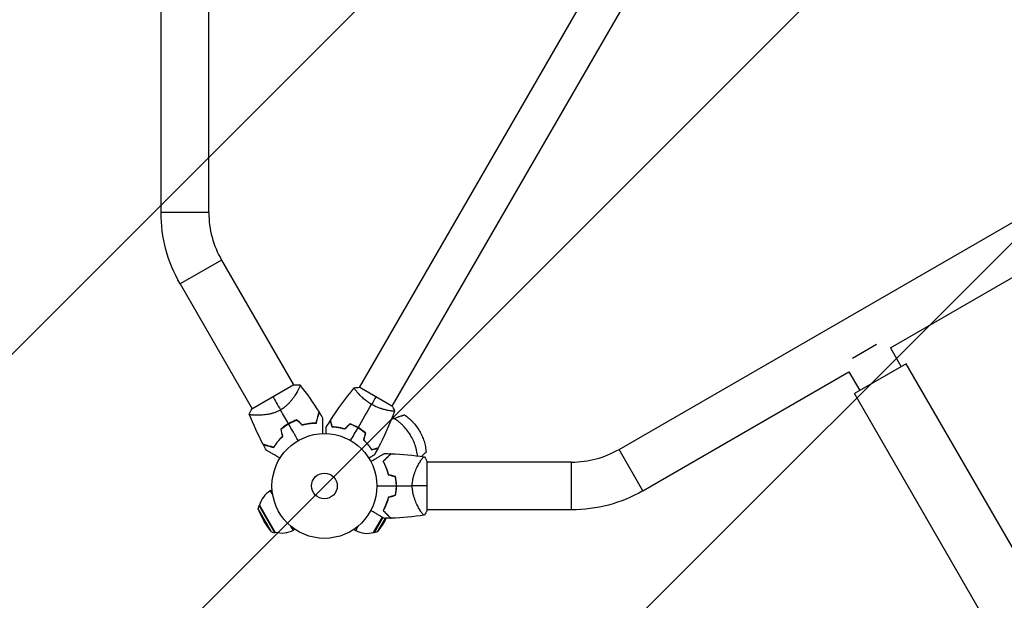
# Model space of a CAD drawing. Units: millimetres. Extents: x -3547 to 4398, y -4082 to 4745.
# Drawn here: x -308 to 687, y -116 to 471 of the extents above; entities that cross this region are included whole.
import ezdxf

# ---------------------------------------------------------------- set-up
doc = ezdxf.new("R2010")
doc.units = ezdxf.units.MM
doc.header["$LTSCALE"] = 20
doc.linetypes.add('HIDDEN', pattern=[9.525, 6.35, -3.175])
for name, color, linetype in [('2d', 230, 'Continuous'), ('EN16630-TrainingSpace', 20, 'HIDDEN'), ('EN16630-TrainingSpace_Hatch', 20, 'HIDDEN')]:
    doc.layers.add(name, color=color, linetype=linetype)

msp = doc.modelspace()

# ---------------------------------------------------------------- hatches: boundary and pattern name
at = {"layer": 'EN16630-TrainingSpace_Hatch'}
h = msp.add_hatch(dxfattribs=at)
h.set_pattern_fill('ANSI31', color=256, scale=100)
edge = h.paths.add_edge_path()
edge.add_line((288.83, -1067.48), (-104.31, -386.53))
edge.add_arc((326.09, 560.42), 1040.18, 211.89367, 245.55768, ccw=False)
edge.add_line((-557.05, 10.85), (-2297.15, 10.85))
edge.add_arc((-2297.15, 260.85), 250, 180, 270, ccw=False)
edge.add_line((-2547.15, 260.85), (-2547.15, 821.15))
edge.add_line((-2547.15, 821.15), (-2547.15, 821.15))
edge.add_arc((-2297.15, 821.15), 250, 90.15096, 180, ccw=False)
edge.add_line((-2297.81, 1071.15), (-999.94, 1071.15))
edge.add_arc((0, 1082), 1000, 180, 180.6217, ccw=False)
edge.add_arc((0, 1082), 1000, 91.92937, 180, ccw=False)
edge.add_line((-33.67, 2081.43), (748.98, 3437.02))
edge.add_arc((965.49, 3312.02), 250, 60, 150, ccw=False)
edge.add_line((1090.49, 3528.53), (2510.55, 2708.65))
edge.add_arc((2385.55, 2492.15), 250, -30, 60, ccw=False)
edge.add_line((2602.06, 2367.15), (1835.33, 1039.14))
edge.add_arc((1878.45, 541), 500, 0, 94.94736, ccw=False)
edge.add_arc((1878.45, 541), 500, 205.05264, 360, ccw=False)
edge.add_line((1425.49, 329.27), (1406.12, 295.73))
edge.add_line((1406.12, 295.73), (1717.08, -242.88))
edge.add_arc((2300.83, -1495.78), 1382.21, 0, 114.98174, ccw=False)
edge.add_arc((2300.83, -1495.78), 1382.21, -90.60448, 0, ccw=False)
edge.add_arc((1082, -2199.47), 1382.21, 180, 330.60428, ccw=False)
edge.add_arc((1082, -2199.47), 1382.21, 125.01812, 180, ccw=False)

# ---------------------------------------------------------------- linework, layer by layer
at = {"layer": '2d'}
for p, q in [((-116.85, 276.37), (-116.85, 805.63)), ((35.55, 99.57), (369.49, 677.98)), ((68.45, 80.57), (402.4, 658.98)), ((-165.15, 276.37), (-165.15, 516.85)), ((297.77, 36.99), (756.12, 301.62)), ((-116.85, 276.37), (-165.15, 276.37)), ((572.01, 139.55), (780.27, 259.79)), ((-104.01, 228.45), (-145.84, 204.3)), ((-104.01, 228.45), (-31.09, 102.14)), ((-145.84, 204.3), (-72.91, 77.99)), ((533.89, 129.27), (558.14, 143.27)), ((572.01, 139.55), (582.93, 120.63)), ((588.13, 123.63), (535.91, 93.48)), ((720.53, -105.7), (588.13, 123.63)), ((321.92, -4.84), (530.18, 115.4)), ((530.18, 115.4), (541.1, 96.48)), ((-30.78, 102.32), (-73.22, 77.82)), ((68.89, 80.32), (35.11, 99.82)), ((-27.31, 95.6), (-27.31, 95.6)), ((32.95, 95.07), (32.95, 95.07)), ((668.31, -135.85), (535.91, 93.48)), ((-69.14, 71.45), (-69.14, 71.45)), ((65.86, 76.07), (65.86, 76.07)), ((321.92, -4.84), (297.77, 36.99)), ((96.44, 24.15), (96.44, 24.15)), ((104, -24.5), (104, 24.5)), ((249.85, 24.15), (104, 24.15)), ((249.85, -24.15), (249.85, 24.15)), ((-52.85, -3.96), (-54.68, -5.01)), ((-54.68, -5.01), (-52.16, -9.38)), ((-66.84, -23.12), (-66.11, -19.81)), ((-66.11, -19.81), (-65.57, -19.5)), ((-50.21, -47.35), (-66.11, -19.81)), ((-65.57, -19.5), (-49.67, -47.04)), ((-53.44, -46.33), (-66.84, -23.12)), ((61.32, -26.86), (61.42, -26.68)), ((61.87, -27.14), (61.77, -27.32)), ((63.55, -28.81), (63.45, -28.99)), ((96.44, -24.15), (96.44, -24.15)), ((249.85, -24.15), (104, -24.15)), ((49.67, -47.04), (58.58, -31.6)), ((59.12, -31.91), (50.21, -47.35)), ((61.3, -32.72), (53.44, -46.33)), ((-53.44, -46.33), (-50.21, -47.35)), ((-50.21, -47.35), (-49.67, -47.04)), ((-34.21, -40.48), (-31.68, -44.85)), ((-29.85, -43.79), (-31.68, -44.85)), ((29.85, -43.79), (31.68, -44.85)), ((31.68, -44.85), (34.21, -40.48)), ((50.21, -47.35), (49.67, -47.04)), ((53.44, -46.33), (50.21, -47.35))]:
    msp.add_line(p, q, dxfattribs=at)
for radius in [53, 13]:
    msp.add_circle((0, 0), radius, dxfattribs=at)
at = {"layer": '2d', "extrusion": (0, 0, -1)}
for centre, radius, start, end in [((21, 276.37), 144.15, 330, 0), ((-249.85, 120), 144.15, 240, 270), ((-43.18, -24.93), 23, 153.13903, 153.85893), ((-10.8, 6.23), 83, 320.70949, 339.29051), ((10.8, 6.23), 83, 205.43893, 205.58539), ((10.8, 6.23), 83, 207.97474, 219.29051), ((43.18, -24.93), 23, 240, 286.43869)]:
    msp.add_arc(centre, radius, start, end, dxfattribs=at)
at = {"layer": '2d'}
for centre, radius, start, end in [((-21, 276.37), 95.85, 180, 210), ((-8.32, 14.42), 49.45, 106.49164, 106.75963), ((-8.32, 14.42), 49.45, 133.24037, 133.50836), ((249.85, 120), 95.85, 270, 300), ((16.65, 0), 49.45, 13.24037, 13.50836), ((-43.18, -24.93), 23, 120, 166.43869), ((16.65, 0), 49.45, 346.49164, 346.75963), ((43.18, -24.93), 23, 240, 286.43869)]:
    msp.add_arc(centre, radius, start, end, dxfattribs=at)
for points, knots in [([(-24.95, 102.22), (-24.95, 102.22), (-24.95, 102.22), (-24.95, 102.21), (-24.93, 102.19), (-24.87, 102.11), (-24.84, 102.08), (-24.8, 102.02), (-24.78, 102), (-24.75, 101.96), (-24.74, 101.93), (-24.69, 101.78), (-24.69, 101.6), (-24.75, 101.26), (-24.78, 101.13), (-24.86, 100.84), (-24.91, 100.68), (-25.2, 99.83), (-25.57, 98.96), (-26.33, 97.43), (-26.61, 96.88), (-27.08, 96), (-27.25, 95.7), (-27.6, 95.08), (-27.78, 94.76), (-28.74, 93.12), (-29.63, 91.72), (-31.16, 89.5), (-31.7, 88.74), (-32.59, 87.58), (-32.89, 87.19), (-33.52, 86.41), (-33.85, 86.02), (-34.85, 84.84), (-35.55, 84.06), (-36.69, 82.89), (-37.08, 82.51), (-37.89, 81.74), (-38.31, 81.35), (-39.59, 80.23), (-40.49, 79.51), (-41.9, 78.48), (-42.39, 78.15), (-43.13, 77.67), (-43.38, 77.51), (-43.88, 77.2), (-44.14, 77.05), (-44.4, 76.9)], [0.16840129, 0.16840129, 0.16840129, 0.16840129, 0.16868251, 0.16868251, 0.17219218, 0.17219218, 0.17394701, 0.17394701, 0.17482443, 0.17482443, 0.17570184, 0.17570184, 0.17921151, 0.17921151, 0.18096635, 0.18096635, 0.18272118, 0.18272118, 0.18974052, 0.18974052, 0.19325019, 0.19325019, 0.19500502, 0.19500502, 0.19675986, 0.19675986, 0.2037792, 0.2037792, 0.20728887, 0.20728887, 0.2090437, 0.2090437, 0.21079853, 0.21079853, 0.2143082, 0.2143082, 0.21606304, 0.21606304, 0.21781787, 0.21781787, 0.22132754, 0.22132754, 0.22308238, 0.22308238, 0.22395979, 0.22395979, 0.22483721, 0.22483721, 0.22483721, 0.22483721]), ([(47.63, 82.51), (46.89, 82.94), (46.16, 83.39), (44.74, 84.31), (44.04, 84.79), (43.04, 85.52), (42.7, 85.76), (42.05, 86.26), (41.72, 86.51), (40.78, 87.27), (40.17, 87.77), (39.02, 88.78), (38.46, 89.28), (37.4, 90.28), (36.89, 90.78), (35.46, 92.23), (34.62, 93.14), (33.5, 94.42), (33.15, 94.84), (32.51, 95.61), (32.21, 95.98), (31.42, 96.99), (31, 97.57), (30.54, 98.25), (30.42, 98.45), (30.23, 98.77), (30.16, 98.9), (30.11, 99.04), (30.1, 99.08), (30.1, 99.14), (30.1, 99.16), (30.14, 99.2), (30.15, 99.22), (30.15, 99.22), (30.15, 99.22), (30.15, 99.22)], [0.16356818, 0.16356818, 0.16356818, 0.16356818, 0.1661247, 0.1661247, 0.16868122, 0.16868122, 0.16995948, 0.16995948, 0.17123774, 0.17123774, 0.17379425, 0.17379425, 0.17635077, 0.17635077, 0.17890729, 0.17890729, 0.18402032, 0.18402032, 0.18657684, 0.18657684, 0.18913336, 0.18913336, 0.19424639, 0.19424639, 0.19680291, 0.19680291, 0.19935943, 0.19935943, 0.20063769, 0.20063769, 0.20191595, 0.20191595, 0.20447247, 0.20447247, 0.20490292, 0.20490292, 0.20490292, 0.20490292]), ([(70.85, 75.72), (70.85, 75.72), (70.85, 75.72), (70.85, 75.72), (70.84, 75.7), (70.83, 75.65), (70.81, 75.63), (70.75, 75.61), (70.71, 75.6), (70.46, 75.56), (70.07, 75.56), (69.25, 75.62), (68.94, 75.64), (68.22, 75.72), (67.83, 75.77), (66.55, 75.95), (65.56, 76.11), (64.17, 76.39), (63.88, 76.45), (63.29, 76.57), (63, 76.64), (62.09, 76.85), (61.46, 77), (60.16, 77.35), (59.48, 77.53), (58.44, 77.85), (58.09, 77.95), (57.38, 78.18), (57.01, 78.3), (55.2, 78.93), (53.71, 79.51), (51.43, 80.52), (50.66, 80.89), (49.14, 81.67), (48.38, 82.07), (47.63, 82.51)], [0.12220864, 0.12220864, 0.12220864, 0.12220864, 0.12268837, 0.12268837, 0.12524335, 0.12524335, 0.12652085, 0.12652085, 0.12779834, 0.12779834, 0.13290832, 0.13290832, 0.13546331, 0.13546331, 0.1380183, 0.1380183, 0.14312827, 0.14312827, 0.14440577, 0.14440577, 0.14568326, 0.14568326, 0.14823825, 0.14823825, 0.15079324, 0.15079324, 0.15207073, 0.15207073, 0.15334823, 0.15334823, 0.15845821, 0.15845821, 0.16101319, 0.16101319, 0.16356818, 0.16356818, 0.16356818, 0.16356818]), ([(-44.4, 76.9), (-45.43, 76.3), (-46.48, 75.77), (-48.6, 74.82), (-49.67, 74.41), (-51.28, 73.86), (-51.82, 73.69), (-52.89, 73.37), (-53.42, 73.23), (-55, 72.83), (-56.03, 72.6), (-58.05, 72.23), (-59.05, 72.08), (-60.97, 71.83), (-61.89, 71.74), (-63.68, 71.59), (-64.54, 71.54), (-66.2, 71.47), (-66.99, 71.45), (-69.27, 71.43), (-70.6, 71.47), (-72.32, 71.59), (-72.84, 71.63), (-73.78, 71.74), (-74.2, 71.81), (-75.25, 72.01), (-75.7, 72.17), (-75.9, 72.38), (-75.91, 72.41), (-75.94, 72.45), (-75.95, 72.48), (-75.98, 72.55), (-75.99, 72.58), (-76.03, 72.68), (-76.04, 72.71), (-76.05, 72.72), (-76.05, 72.72), (-76.05, 72.72)], [0, 0, 0, 0, 0.00351649, 0.00351649, 0.00703299, 0.00703299, 0.00879123, 0.00879123, 0.01054948, 0.01054948, 0.01406598, 0.01406598, 0.01758247, 0.01758247, 0.02109896, 0.02109896, 0.02461546, 0.02461546, 0.02813195, 0.02813195, 0.03516494, 0.03516494, 0.03868143, 0.03868143, 0.04219793, 0.04219793, 0.04923091, 0.04923091, 0.05011004, 0.05011004, 0.05098916, 0.05098916, 0.05274741, 0.05274741, 0.0562639, 0.0562639, 0.05666079, 0.05666079, 0.05666079, 0.05666079]), ([(-8.32, 63.87), (-8.01, 65.03), (-7.71, 66.11), (-7.17, 68.13), (-6.92, 69.07), (-6.58, 70.34), (-6.47, 70.74), (-6.27, 71.5), (-6.18, 71.85), (-5.91, 72.83), (-5.77, 73.35), (-5.62, 73.93), (-5.58, 74.09), (-5.52, 74.32), (-5.5, 74.39), (-5.49, 74.42), (-5.49, 74.43), (-5.48, 74.44), (-5.48, 74.44), (-5.48, 74.46), (-5.48, 74.47), (-5.47, 74.49), (-5.47, 74.51), (-5.46, 74.54), (-5.45, 74.56), (-5.45, 74.57), (-5.45, 74.58), (-5.45, 74.58)], [0, 0, 0, 0, 0.00498507, 0.00498507, 0.00997014, 0.00997014, 0.01246267, 0.01246267, 0.01495521, 0.01495521, 0.01994028, 0.01994028, 0.02243281, 0.02243281, 0.02492534, 0.02492534, 0.02554848, 0.02554848, 0.02617161, 0.02617161, 0.02741788, 0.02741788, 0.02991041, 0.02991041, 0.03489548, 0.03489548, 0.03928387, 0.03928387, 0.03928387, 0.03928387]), ([(-8.16, 63.67), (-7.87, 64.78), (-7.59, 65.82), (-7.07, 67.76), (-6.82, 68.66), (-6.49, 69.9), (-6.39, 70.29), (-6.19, 71.03), (-6.09, 71.38), (-5.83, 72.36), (-5.69, 72.9), (-5.52, 73.51), (-5.48, 73.69), (-5.4, 73.96), (-5.38, 74.07), (-5.35, 74.16), (-5.35, 74.18), (-5.34, 74.2), (-5.34, 74.21), (-5.33, 74.24), (-5.33, 74.25), (-5.31, 74.29), (-5.31, 74.31), (-5.3, 74.34), (-5.3, 74.34), (-5.3, 74.35), (-5.3, 74.35), (-5.3, 74.35)], [0, 0, 0, 0, 0.00477017, 0.00477017, 0.00954034, 0.00954034, 0.01192543, 0.01192543, 0.01431051, 0.01431051, 0.01908068, 0.01908068, 0.02146577, 0.02146577, 0.02385086, 0.02385086, 0.0250434, 0.0250434, 0.02623594, 0.02623594, 0.02862103, 0.02862103, 0.0333912, 0.0333912, 0.03816137, 0.03816137, 0.03927414, 0.03927414, 0.03927414, 0.03927414]), ([(70.29, 68.34), (71.54, 68.79), (72.77, 69.22), (74.29, 69.74), (74.59, 69.84), (75.19, 70.04), (75.49, 70.14), (76.35, 70.43), (76.91, 70.61), (77.69, 70.87), (77.95, 70.95), (78.43, 71.11), (78.66, 71.18), (79.08, 71.32), (79.28, 71.38), (79.66, 71.5), (79.83, 71.55), (80.3, 71.7), (80.53, 71.77), (80.77, 71.85), (80.83, 71.87), (80.91, 71.89), (80.93, 71.9), (80.93, 71.9)], [0, 0, 0, 0, 0.00392147, 0.00392147, 0.00490183, 0.00490183, 0.0058822, 0.0058822, 0.00784293, 0.00784293, 0.0088233, 0.0088233, 0.00980367, 0.00980367, 0.01078403, 0.01078403, 0.0117644, 0.0117644, 0.01372513, 0.01372513, 0.0147055, 0.0147055, 0.01568586, 0.01568586, 0.01568586, 0.01568586]), ([(80.93, 71.9), (82.48, 70.85), (83.97, 69.71), (86.11, 67.87), (86.82, 67.23), (88.17, 65.93), (88.83, 65.26), (90.75, 63.2), (91.94, 61.76), (94.18, 58.74), (95.22, 57.16), (97.12, 53.86), (97.97, 52.17), (99.46, 48.73), (100.11, 46.98), (100.94, 44.29), (101.19, 43.39), (101.63, 41.57), (101.83, 40.65), (102.35, 37.87), (102.59, 36.01), (102.73, 34.14)], [0, 0, 0, 0, 0.00569943, 0.00569943, 0.00854915, 0.00854915, 0.01139887, 0.01139887, 0.0170983, 0.0170983, 0.02279773, 0.02279773, 0.02849717, 0.02849717, 0.0341966, 0.0341966, 0.03704632, 0.03704632, 0.03989603, 0.03989603, 0.04559547, 0.04559547, 0.04559547, 0.04559547]), ([(-36.35, 62.96), (-37.75, 62.15), (-39.09, 61.29), (-41.66, 59.45), (-42.88, 58.48), (-44.06, 57.46)], [0.009556824, 0.009556824, 0.009556824, 0.009556824, 0.014332328, 0.014332328, 0.019107831, 0.019107831, 0.019107831, 0.019107831]), ([(-43.83, 57.39), (-42.68, 58.39), (-41.47, 59.35), (-38.94, 61.15), (-37.62, 61.99), (-36.25, 62.79)], [0, 0, 0, 0, 0.004696848, 0.004696848, 0.009393696, 0.009393696, 0.009393696, 0.009393696]), ([(-27.74, 66.89), (-29.21, 66.38), (-30.66, 65.8), (-33.53, 64.5), (-34.95, 63.77), (-36.35, 62.96)], [0, 0, 0, 0, 0.004778412, 0.004778412, 0.009556824, 0.009556824, 0.009556824, 0.009556824]), ([(-36.25, 62.79), (-35.56, 63.18), (-34.87, 63.56), (-33.48, 64.28), (-32.78, 64.62), (-30.66, 65.58), (-29.23, 66.16), (-27.79, 66.66)], [0.009393696, 0.009393696, 0.009393696, 0.009393696, 0.011738601, 0.011738601, 0.014083505, 0.014083505, 0.018773315, 0.018773315, 0.018773315, 0.018773315]), ([(-22.42, 61.61), (-21.12, 61.99), (-19.86, 62.32), (-17.37, 62.85), (-16.14, 63.06), (-14.35, 63.3), (-13.76, 63.37), (-12.58, 63.49), (-12, 63.53), (-10.3, 63.64), (-9.21, 63.67), (-8.16, 63.67)], [0, 0, 0, 0, 0.00420297, 0.00420297, 0.00840595, 0.00840595, 0.01050744, 0.01050744, 0.01260892, 0.01260892, 0.0168119, 0.0168119, 0.0168119, 0.0168119]), ([(-22.36, 61.83), (-21.09, 62.21), (-19.84, 62.52), (-17.39, 63.05), (-16.18, 63.25), (-14.41, 63.5), (-13.83, 63.56), (-12.68, 63.68), (-12.1, 63.73), (-10.42, 63.84), (-9.35, 63.87), (-8.32, 63.87)], [0, 0, 0, 0, 0.00414637, 0.00414637, 0.00829274, 0.00829274, 0.01036592, 0.01036592, 0.0124391, 0.0124391, 0.01658547, 0.01658547, 0.01658547, 0.01658547]), ([(-1.93, 68.8), (-1.93, 68.8), (-1.93, 68.79), (-1.93, 68.77), (-1.93, 68.75), (-1.93, 68.7), (-1.93, 68.68), (-1.93, 68.64), (-1.93, 68.63), (-1.93, 68.61), (-1.93, 68.6), (-1.93, 68.57), (-1.93, 68.55), (-1.93, 68.42), (-1.93, 68.23), (-1.93, 67.7), (-1.93, 67.37), (-1.93, 66.58), (-1.93, 66.13), (-1.93, 65.14), (-1.93, 64.59), (-1.93, 62.85), (-1.93, 61.56), (-1.93, 58.78), (-1.93, 57.3), (-1.93, 54.83), (-1.93, 53.91), (-1.93, 52.96)], [0.04930785, 0.04930785, 0.04930785, 0.04930785, 0.05422987, 0.05422987, 0.06025541, 0.06025541, 0.06326818, 0.06326818, 0.06477456, 0.06477456, 0.06552775, 0.06552775, 0.06628095, 0.06628095, 0.06929372, 0.06929372, 0.07230649, 0.07230649, 0.07531926, 0.07531926, 0.07833203, 0.07833203, 0.08435757, 0.08435757, 0.09038311, 0.09038311, 0.09385287, 0.09385287, 0.09385287, 0.09385287]), ([(7.8, 59.59), (7.6, 60.34), (7.41, 61.04), (7.06, 62.33), (6.91, 62.92), (6.69, 63.71), (6.63, 63.96), (6.5, 64.42), (6.45, 64.63), (6.29, 65.21), (6.21, 65.51), (6.13, 65.82), (6.11, 65.9), (6.08, 65.99), (6.08, 66.01), (6.07, 66.05), (6.07, 66.06), (6.06, 66.08), (6.05, 66.1), (6.05, 66.12), (6.05, 66.13), (6.05, 66.13), (6.05, 66.13), (6.05, 66.13)], [0, 0, 0, 0, 0.0035063, 0.0035063, 0.0070126, 0.0070126, 0.00876575, 0.00876575, 0.0105189, 0.0105189, 0.0140252, 0.0140252, 0.01577835, 0.01577835, 0.01665493, 0.01665493, 0.0175315, 0.0175315, 0.02103781, 0.02103781, 0.02454411, 0.02454411, 0.0274484, 0.0274484, 0.0274484, 0.0274484]), ([(7.95, 59.78), (7.75, 60.54), (7.56, 61.24), (7.22, 62.53), (7.06, 63.12), (6.85, 63.92), (6.78, 64.16), (6.66, 64.63), (6.6, 64.84), (6.44, 65.42), (6.36, 65.73), (6.28, 66.04), (6.25, 66.13), (6.22, 66.25), (6.21, 66.28), (6.2, 66.31), (6.2, 66.33), (6.19, 66.35), (6.19, 66.36), (6.19, 66.36), (6.19, 66.37), (6.19, 66.37)], [0, 0, 0, 0, 0.00350666, 0.00350666, 0.00701332, 0.00701332, 0.00876665, 0.00876665, 0.01051997, 0.01051997, 0.01402663, 0.01402663, 0.01577996, 0.01577996, 0.01753329, 0.01753329, 0.02103995, 0.02103995, 0.02454661, 0.02454661, 0.02744921, 0.02744921, 0.02744921, 0.02744921]), ([(20.48, 57.65), (19.29, 58.02), (18.13, 58.32), (15.88, 58.84), (14.79, 59.04), (12.69, 59.38), (11.67, 59.51), (9.72, 59.69), (8.8, 59.75), (7.95, 59.78)], [0, 0, 0, 0, 0.00398181, 0.00398181, 0.00796362, 0.00796362, 0.01194542, 0.01194542, 0.01592723, 0.01592723, 0.01592723, 0.01592723]), ([(34.02, 58.92), (32.65, 59.71), (31.27, 60.43), (29.16, 61.39), (28.45, 61.69), (27.02, 62.27), (26.31, 62.53), (25.61, 62.78)], [0.009405818, 0.009405818, 0.009405818, 0.009405818, 0.01410835, 0.01410835, 0.016459616, 0.016459616, 0.018810883, 0.018810883, 0.018810883, 0.018810883]), ([(33.92, 58.75), (32.58, 59.52), (31.22, 60.23), (29.15, 61.18), (28.45, 61.48), (27.05, 62.04), (26.35, 62.3), (25.66, 62.55)], [0.009233803, 0.009233803, 0.009233803, 0.009233803, 0.013850802, 0.013850802, 0.016159301, 0.016159301, 0.0184678, 0.0184678, 0.0184678, 0.0184678]), ([(94.08, 30.45), (94, 31.25), (93.89, 32.05), (93.61, 33.87), (93.42, 34.89), (92.97, 36.93), (92.71, 37.95), (91.85, 40.96), (91.15, 42.93), (89.51, 46.78), (88.57, 48.67), (86.44, 52.36), (85.28, 54.12), (82.75, 57.47), (81.4, 59.06), (79.21, 61.32), (78.46, 62.06), (76.92, 63.46), (76.13, 64.14), (73.72, 66.08), (72.04, 67.27), (70.29, 68.34)], [0.00386438, 0.00386438, 0.00386438, 0.00386438, 0.0063464, 0.0063464, 0.0095196, 0.0095196, 0.0126928, 0.0126928, 0.01903919, 0.01903919, 0.02538559, 0.02538559, 0.03173199, 0.03173199, 0.03807839, 0.03807839, 0.04125159, 0.04125159, 0.04442479, 0.04442479, 0.05077119, 0.05077119, 0.05077119, 0.05077119]), ([(-42.37, 50.28), (-43.33, 49.37), (-44.23, 48.44), (-45.91, 46.58), (-46.69, 45.64), (-47.78, 44.23), (-48.13, 43.76), (-48.81, 42.82), (-49.14, 42.35), (-50.07, 40.95), (-50.64, 40.03), (-51.15, 39.14)], [0, 0, 0, 0, 0.00414637, 0.00414637, 0.00829274, 0.00829274, 0.01036592, 0.01036592, 0.0124391, 0.0124391, 0.01658547, 0.01658547, 0.01658547, 0.01658547]), ([(-51.06, 38.9), (-50.54, 39.81), (-49.97, 40.73), (-48.72, 42.61), (-48.05, 43.56), (-46.94, 44.99), (-46.55, 45.47), (-45.75, 46.43), (-45.34, 46.91), (-44.04, 48.35), (-43.13, 49.29), (-42.15, 50.22)], [0, 0, 0, 0, 0.00420381, 0.00420381, 0.00840762, 0.00840762, 0.01050952, 0.01050952, 0.01261143, 0.01261143, 0.01681524, 0.01681524, 0.01681524, 0.01681524]), ([(1.93, 52.96), (1.93, 53.16), (1.93, 53.36), (1.93, 54.4), (1.93, 55.19), (1.93, 56.27), (1.93, 56.61), (1.93, 57.24), (1.93, 57.53), (1.93, 58.06), (1.93, 58.29), (1.93, 58.7), (1.93, 58.87), (1.93, 59.13), (1.93, 59.22), (1.93, 59.29), (1.93, 59.31), (1.93, 59.32), (1.93, 59.32), (1.93, 59.34), (1.93, 59.35), (1.93, 59.37), (1.93, 59.38), (1.93, 59.38)], [0.00292372, 0.00292372, 0.00292372, 0.00292372, 0.00379004, 0.00379004, 0.00758008, 0.00758008, 0.0094751, 0.0094751, 0.01137012, 0.01137012, 0.01326514, 0.01326514, 0.01516016, 0.01516016, 0.01705518, 0.01705518, 0.01800269, 0.01800269, 0.0189502, 0.0189502, 0.02274024, 0.02274024, 0.02935902, 0.02935902, 0.02935902, 0.02935902]), ([(20.54, 57.43), (19.32, 57.8), (18.14, 58.11), (15.86, 58.64), (14.75, 58.85), (13.14, 59.1), (12.62, 59.18), (11.58, 59.31), (11.07, 59.36), (9.59, 59.5), (8.66, 59.56), (7.8, 59.59)], [0, 0, 0, 0, 0.00404294, 0.00404294, 0.00808588, 0.00808588, 0.01010735, 0.01010735, 0.01212882, 0.01212882, 0.01617176, 0.01617176, 0.01617176, 0.01617176]), ([(41.34, 53.5), (40.22, 54.46), (39.05, 55.38), (37.19, 56.69), (36.56, 57.12), (35.26, 57.96), (34.59, 58.36), (33.92, 58.75)], [0, 0, 0, 0, 0.004616902, 0.004616902, 0.006925353, 0.006925353, 0.009233803, 0.009233803, 0.009233803, 0.009233803]), ([(41.57, 53.57), (40.43, 54.54), (39.24, 55.48), (37.35, 56.83), (36.71, 57.26), (35.38, 58.11), (34.7, 58.53), (34.02, 58.92)], [0, 0, 0, 0, 0.004702909, 0.004702909, 0.007054363, 0.007054363, 0.009405818, 0.009405818, 0.009405818, 0.009405818]), ([(-51.15, 39.14), (-52.31, 39.45), (-53.4, 39.74), (-55.42, 40.28), (-56.35, 40.53), (-57.63, 40.87), (-58.03, 40.98), (-58.78, 41.18), (-59.14, 41.28), (-60.11, 41.54), (-60.64, 41.68), (-61.22, 41.83), (-61.37, 41.87), (-61.6, 41.93), (-61.67, 41.95), (-61.71, 41.96), (-61.71, 41.96), (-61.72, 41.97), (-61.73, 41.97), (-61.74, 41.97), (-61.75, 41.98), (-61.78, 41.98), (-61.79, 41.99), (-61.83, 42), (-61.84, 42), (-61.86, 42), (-61.87, 42.01), (-61.87, 42.01)], [0, 0, 0, 0, 0.00498507, 0.00498507, 0.00997014, 0.00997014, 0.01246267, 0.01246267, 0.01495521, 0.01495521, 0.01994028, 0.01994028, 0.02243281, 0.02243281, 0.02492534, 0.02492534, 0.02554848, 0.02554848, 0.02617161, 0.02617161, 0.02741788, 0.02741788, 0.02991041, 0.02991041, 0.03489548, 0.03489548, 0.03928387, 0.03928387, 0.03928387, 0.03928387]), ([(-61.74, 41.76), (-61.74, 41.76), (-61.74, 41.76), (-61.73, 41.76), (-61.72, 41.76), (-61.7, 41.75), (-61.68, 41.75), (-61.64, 41.74), (-61.62, 41.73), (-61.6, 41.73), (-61.59, 41.72), (-61.57, 41.72), (-61.54, 41.71), (-61.45, 41.69), (-61.35, 41.66), (-61.07, 41.59), (-60.89, 41.54), (-60.28, 41.37), (-59.74, 41.23), (-58.79, 40.97), (-58.44, 40.88), (-57.7, 40.68), (-57.31, 40.58), (-56.06, 40.24), (-55.15, 40), (-53.2, 39.48), (-52.16, 39.2), (-51.06, 38.9)], [-0.01786939, -0.01786939, -0.01786939, -0.01786939, -0.01672988, -0.01672988, -0.01196282, -0.01196282, -0.00719576, -0.00719576, -0.00481223, -0.00481223, -0.00362046, -0.00362046, -0.0024287, -0.0024287, -0.00004517, -0.00004517, 0.00233836, 0.00233836, 0.00710542, 0.00710542, 0.00948895, 0.00948895, 0.01187248, 0.01187248, 0.01663954, 0.01663954, 0.02140659, 0.02140659, 0.02140659, 0.02140659]), ([(39.46, 46.5), (40.4, 45.63), (41.26, 44.77), (42.85, 43.05), (43.59, 42.2), (44.61, 40.93), (44.94, 40.51), (45.57, 39.68), (45.87, 39.27), (46.73, 38.06), (47.25, 37.28), (47.71, 36.55)], [0, 0, 0, 0, 0.00404294, 0.00404294, 0.00808588, 0.00808588, 0.01010735, 0.01010735, 0.01212882, 0.01212882, 0.01617176, 0.01617176, 0.01617176, 0.01617176]), ([(39.69, 46.56), (40.6, 45.71), (41.45, 44.86), (43.01, 43.17), (43.74, 42.33), (45.08, 40.68), (45.7, 39.86), (46.83, 38.26), (47.34, 37.5), (47.8, 36.78)], [0, 0, 0, 0, 0.00398181, 0.00398181, 0.00796362, 0.00796362, 0.01194542, 0.01194542, 0.01592723, 0.01592723, 0.01592723, 0.01592723]), ([(-44.9, 28.15), (-45.72, 28.63), (-46.52, 29.09), (-48.65, 30.31), (-49.93, 31.05), (-51.74, 32.1), (-52.32, 32.43), (-53.44, 33.08), (-53.98, 33.39), (-55.5, 34.27), (-56.38, 34.78), (-57.4, 35.36), (-57.69, 35.53), (-58.03, 35.73), (-58.13, 35.79), (-58.29, 35.88), (-58.35, 35.91), (-58.41, 35.95), (-58.43, 35.96), (-58.45, 35.97), (-58.45, 35.97), (-58.47, 35.99), (-58.48, 35.99), (-58.51, 36.01), (-58.53, 36.02), (-58.57, 36.04), (-58.59, 36.05), (-58.61, 36.07), (-58.62, 36.07), (-58.62, 36.07)], [0.00255866, 0.00255866, 0.00255866, 0.00255866, 0.00604686, 0.00604686, 0.01209372, 0.01209372, 0.01511716, 0.01511716, 0.01814059, 0.01814059, 0.02418745, 0.02418745, 0.02721088, 0.02721088, 0.0287226, 0.0287226, 0.03023431, 0.03023431, 0.03099017, 0.03099017, 0.03174603, 0.03174603, 0.03325774, 0.03325774, 0.03628117, 0.03628117, 0.04232804, 0.04232804, 0.04714176, 0.04714176, 0.04714176, 0.04714176]), ([(50.46, 31.36), (50.46, 31.36), (50.45, 31.35), (50.44, 31.35), (50.43, 31.34), (50.41, 31.33), (50.41, 31.33), (50.39, 31.32), (50.38, 31.31), (50.3, 31.27), (50.22, 31.22), (49.87, 31.02), (49.51, 30.81), (48.82, 30.42), (48.57, 30.27), (48.03, 29.95), (47.74, 29.79), (46.81, 29.25), (46.14, 28.86), (45.24, 28.35), (45.07, 28.25), (44.9, 28.15)], [0.03093242, 0.03093242, 0.03093242, 0.03093242, 0.03756195, 0.03756195, 0.04131815, 0.04131815, 0.04225719, 0.04225719, 0.04319624, 0.04319624, 0.04507434, 0.04507434, 0.04883054, 0.04883054, 0.05070863, 0.05070863, 0.05258673, 0.05258673, 0.05634293, 0.05634293, 0.05718733, 0.05718733, 0.05718733, 0.05718733]), ([(46.83, 24.81), (47.65, 25.28), (48.45, 25.75), (50.57, 26.97), (51.86, 27.71), (53.66, 28.76), (54.25, 29.09), (55.37, 29.74), (55.9, 30.05), (57.43, 30.93), (58.3, 31.44), (59.32, 32.02), (59.62, 32.19), (59.96, 32.39), (60.06, 32.45), (60.22, 32.54), (60.28, 32.57), (60.34, 32.61), (60.36, 32.62), (60.38, 32.63), (60.38, 32.63), (60.4, 32.64), (60.41, 32.65), (60.44, 32.67), (60.46, 32.68), (60.5, 32.7), (60.52, 32.71), (60.54, 32.73), (60.54, 32.73), (60.54, 32.73)], [0.00255866, 0.00255866, 0.00255866, 0.00255866, 0.00604686, 0.00604686, 0.01209372, 0.01209372, 0.01511716, 0.01511716, 0.01814059, 0.01814059, 0.02418745, 0.02418745, 0.02721088, 0.02721088, 0.0287226, 0.0287226, 0.03023431, 0.03023431, 0.03099017, 0.03099017, 0.03174603, 0.03174603, 0.03325774, 0.03325774, 0.03628117, 0.03628117, 0.04232804, 0.04232804, 0.04714176, 0.04714176, 0.04714176, 0.04714176]), ([(47.71, 36.55), (48.46, 36.75), (49.16, 36.94), (50.45, 37.28), (51.04, 37.44), (51.83, 37.65), (52.07, 37.72), (52.54, 37.84), (52.75, 37.9), (53.33, 38.05), (53.62, 38.13), (53.94, 38.22), (54.02, 38.24), (54.11, 38.26), (54.13, 38.27), (54.16, 38.28), (54.17, 38.28), (54.2, 38.29), (54.22, 38.29), (54.24, 38.3), (54.24, 38.3), (54.25, 38.3), (54.25, 38.3), (54.25, 38.3)], [0, 0, 0, 0, 0.0035063, 0.0035063, 0.0070126, 0.0070126, 0.00876575, 0.00876575, 0.0105189, 0.0105189, 0.0140252, 0.0140252, 0.01577835, 0.01577835, 0.01665493, 0.01665493, 0.0175315, 0.0175315, 0.02103781, 0.02103781, 0.02454411, 0.02454411, 0.0274484, 0.0274484, 0.0274484, 0.0274484]), ([(47.8, 36.78), (48.55, 36.98), (49.25, 37.17), (50.54, 37.52), (51.14, 37.67), (51.93, 37.89), (52.18, 37.95), (52.64, 38.08), (52.86, 38.14), (53.44, 38.29), (53.74, 38.37), (54.06, 38.46), (54.14, 38.48), (54.26, 38.51), (54.29, 38.52), (54.33, 38.53), (54.34, 38.53), (54.36, 38.54), (54.37, 38.54), (54.38, 38.54), (54.38, 38.54), (54.38, 38.54)], [0, 0, 0, 0, 0.00350666, 0.00350666, 0.00701332, 0.00701332, 0.00876665, 0.00876665, 0.01051997, 0.01051997, 0.01402663, 0.01402663, 0.01577996, 0.01577996, 0.01753329, 0.01753329, 0.02103995, 0.02103995, 0.02454661, 0.02454661, 0.02744921, 0.02744921, 0.02744921, 0.02744921]), ([(67.04, 32.58), (67.04, 32.58), (67.04, 32.58), (67.03, 32.58), (67.03, 32.57), (67.01, 32.56), (67, 32.54), (66.97, 32.51), (66.95, 32.5), (66.93, 32.48), (66.93, 32.48), (66.91, 32.46), (66.9, 32.44), (66.83, 32.37), (66.75, 32.3), (66.55, 32.09), (66.42, 31.97), (65.97, 31.52), (65.58, 31.13), (64.88, 30.42), (64.63, 30.17), (64.08, 29.63), (63.79, 29.34), (62.88, 28.43), (62.22, 27.76), (60.79, 26.34), (60.03, 25.57), (59.22, 24.77)], [-0.01786939, -0.01786939, -0.01786939, -0.01786939, -0.01672988, -0.01672988, -0.01196282, -0.01196282, -0.00719576, -0.00719576, -0.00481223, -0.00481223, -0.00362046, -0.00362046, -0.0024287, -0.0024287, -0.00004517, -0.00004517, 0.00233836, 0.00233836, 0.00710542, 0.00710542, 0.00948895, 0.00948895, 0.01187248, 0.01187248, 0.01663954, 0.01663954, 0.02140659, 0.02140659, 0.02140659, 0.02140659]), ([(59.47, 24.73), (60.32, 25.58), (61.11, 26.38), (62.59, 27.86), (63.28, 28.54), (64.21, 29.47), (64.5, 29.77), (65.06, 30.32), (65.32, 30.58), (66.03, 31.29), (66.41, 31.68), (66.84, 32.1), (66.95, 32.21), (67.12, 32.38), (67.17, 32.43), (67.2, 32.46), (67.2, 32.46), (67.21, 32.47), (67.21, 32.47), (67.22, 32.48), (67.23, 32.49), (67.25, 32.51), (67.26, 32.52), (67.28, 32.55), (67.29, 32.56), (67.31, 32.57), (67.31, 32.57), (67.31, 32.57)], [0, 0, 0, 0, 0.00498507, 0.00498507, 0.00997014, 0.00997014, 0.01246267, 0.01246267, 0.01495521, 0.01495521, 0.01994028, 0.01994028, 0.02243281, 0.02243281, 0.02492534, 0.02492534, 0.02554848, 0.02554848, 0.02617161, 0.02617161, 0.02741788, 0.02741788, 0.02991041, 0.02991041, 0.03489548, 0.03489548, 0.03928387, 0.03928387, 0.03928387, 0.03928387]), ([(102.73, 34.14), (102.73, 34.14), (102.67, 34.08), (102.49, 33.92), (102.41, 33.85), (102.23, 33.68), (102.13, 33.58), (101.89, 33.37), (101.76, 33.25), (101.47, 32.98), (101.31, 32.84), (100.81, 32.38), (100.44, 32.04), (99.61, 31.3), (99.18, 30.91), (98.51, 30.32), (98.28, 30.12), (98.06, 29.92)], [0, 0, 0, 0, 0.00197324, 0.00197324, 0.00295986, 0.00295986, 0.00394648, 0.00394648, 0.00493311, 0.00493311, 0.00591973, 0.00591973, 0.00789297, 0.00789297, 0.00986621, 0.00986621, 0.01080644, 0.01080644, 0.01080644, 0.01080644]), ([(59.22, 24.77), (59.74, 23.86), (60.26, 22.91), (61.26, 20.89), (61.75, 19.83), (62.43, 18.15), (62.66, 17.58), (63.09, 16.41), (63.3, 15.81), (63.89, 13.97), (64.25, 12.7), (64.56, 11.39)], [0, 0, 0, 0, 0.00420381, 0.00420381, 0.00840762, 0.00840762, 0.01050952, 0.01050952, 0.01261143, 0.01261143, 0.01681524, 0.01681524, 0.01681524, 0.01681524]), ([(64.73, 11.55), (64.42, 12.84), (64.07, 14.08), (63.29, 16.47), (62.87, 17.61), (62.2, 19.26), (61.96, 19.8), (61.49, 20.86), (61.24, 21.38), (60.5, 22.89), (59.98, 23.84), (59.47, 24.73)], [0, 0, 0, 0, 0.00414637, 0.00414637, 0.00829274, 0.00829274, 0.01036592, 0.01036592, 0.0124391, 0.0124391, 0.01658547, 0.01658547, 0.01658547, 0.01658547]), ([(88.8, 0), (88.8, 1.2), (88.86, 2.37), (89.1, 4.67), (89.27, 5.81), (89.6, 7.48), (89.72, 8.04), (89.99, 9.12), (90.13, 9.65), (90.57, 11.21), (90.89, 12.22), (91.58, 14.16), (91.95, 15.1), (92.69, 16.88), (93.07, 17.73), (93.84, 19.35), (94.22, 20.12), (94.99, 21.59), (95.37, 22.29), (96.5, 24.27), (97.2, 25.41), (98.16, 26.83), (98.46, 27.26), (99.02, 28.02), (99.28, 28.35), (99.99, 29.16), (100.35, 29.47), (100.63, 29.54), (100.66, 29.54), (100.72, 29.54), (100.74, 29.54), (100.82, 29.53), (100.86, 29.52), (100.96, 29.51), (100.99, 29.5), (101, 29.5), (101, 29.5), (101, 29.5)], [0, 0, 0, 0, 0.00351649, 0.00351649, 0.00703299, 0.00703299, 0.00879123, 0.00879123, 0.01054948, 0.01054948, 0.01406598, 0.01406598, 0.01758247, 0.01758247, 0.02109896, 0.02109896, 0.02461546, 0.02461546, 0.02813195, 0.02813195, 0.03516494, 0.03516494, 0.03868143, 0.03868143, 0.04219793, 0.04219793, 0.04923091, 0.04923091, 0.05011004, 0.05011004, 0.05098916, 0.05098916, 0.05274741, 0.05274741, 0.0562639, 0.0562639, 0.05666079, 0.05666079, 0.05666079, 0.05666079]), ([(71.62, 9.27), (71.91, 7.76), (72.13, 6.24), (72.42, 3.15), (72.5, 1.59), (72.5, 0)], [0, 0, 0, 0, 0.004696848, 0.004696848, 0.009393696, 0.009393696, 0.009393696, 0.009393696]), ([(72.5, 0), (72.5, -0.79), (72.48, -1.58), (72.41, -3.15), (72.35, -3.93), (72.13, -6.24), (71.91, -7.76), (71.62, -9.27)], [0.009393696, 0.009393696, 0.009393696, 0.009393696, 0.011738601, 0.011738601, 0.014083505, 0.014083505, 0.018773315, 0.018773315, 0.018773315, 0.018773315]), ([(72.7, 0), (72.7, 1.61), (72.62, 3.21), (72.32, 6.35), (72.09, 7.9), (71.79, 9.42)], [0.009556824, 0.009556824, 0.009556824, 0.009556824, 0.014332328, 0.014332328, 0.019107831, 0.019107831, 0.019107831, 0.019107831]), ([(71.79, -9.42), (72.09, -7.89), (72.32, -6.35), (72.62, -3.21), (72.7, -1.62), (72.7, 0)], [0, 0, 0, 0, 0.004778412, 0.004778412, 0.009556824, 0.009556824, 0.009556824, 0.009556824]), ([(101, -29.5), (101, -29.5), (101, -29.5), (100.99, -29.5), (100.96, -29.51), (100.86, -29.52), (100.82, -29.53), (100.75, -29.53), (100.73, -29.54), (100.67, -29.54), (100.64, -29.54), (100.49, -29.51), (100.34, -29.42), (100.07, -29.19), (99.97, -29.1), (99.76, -28.89), (99.65, -28.77), (99.06, -28.09), (98.49, -27.33), (97.54, -25.92), (97.21, -25.4), (96.68, -24.55), (96.5, -24.25), (96.14, -23.64), (95.95, -23.32), (95.02, -21.67), (94.24, -20.2), (93.09, -17.76), (92.7, -16.91), (92.14, -15.57), (91.96, -15.11), (91.59, -14.17), (91.41, -13.7), (90.9, -12.24), (90.57, -11.24), (90.13, -9.67), (89.99, -9.14), (89.73, -8.06), (89.61, -7.5), (89.27, -5.82), (89.1, -4.69), (88.92, -2.95), (88.88, -2.37), (88.83, -1.49), (88.82, -1.19), (88.8, -0.6), (88.8, -0.3), (88.8, 0)], [0.16840129, 0.16840129, 0.16840129, 0.16840129, 0.16868251, 0.16868251, 0.17219218, 0.17219218, 0.17394701, 0.17394701, 0.17482443, 0.17482443, 0.17570184, 0.17570184, 0.17921151, 0.17921151, 0.18096635, 0.18096635, 0.18272118, 0.18272118, 0.18974052, 0.18974052, 0.19325019, 0.19325019, 0.19500502, 0.19500502, 0.19675986, 0.19675986, 0.2037792, 0.2037792, 0.20728887, 0.20728887, 0.2090437, 0.2090437, 0.21079853, 0.21079853, 0.2143082, 0.2143082, 0.21606304, 0.21606304, 0.21781787, 0.21781787, 0.22132754, 0.22132754, 0.22308238, 0.22308238, 0.22395979, 0.22395979, 0.22483721, 0.22483721, 0.22483721, 0.22483721]), ([(64.56, -11.39), (64.25, -12.7), (63.9, -13.96), (63.11, -16.38), (62.68, -17.55), (62, -19.22), (61.76, -19.77), (61.27, -20.85), (61.02, -21.37), (60.26, -22.9), (59.74, -23.86), (59.22, -24.77)], [0, 0, 0, 0, 0.00420297, 0.00420297, 0.00840595, 0.00840595, 0.01050744, 0.01050744, 0.01260892, 0.01260892, 0.0168119, 0.0168119, 0.0168119, 0.0168119]), ([(64.73, -11.55), (64.42, -12.84), (64.07, -14.08), (63.29, -16.47), (62.87, -17.61), (62.2, -19.26), (61.96, -19.8), (61.49, -20.86), (61.24, -21.38), (60.5, -22.89), (59.98, -23.84), (59.47, -24.73)], [0, 0, 0, 0, 0.00414637, 0.00414637, 0.00829274, 0.00829274, 0.01036592, 0.01036592, 0.0124391, 0.0124391, 0.01658547, 0.01658547, 0.01658547, 0.01658547]), ([(60.54, -32.73), (60.54, -32.73), (60.54, -32.73), (60.52, -32.71), (60.5, -32.7), (60.46, -32.68), (60.44, -32.67), (60.41, -32.65), (60.4, -32.64), (60.38, -32.63), (60.37, -32.63), (60.35, -32.62), (60.33, -32.61), (60.22, -32.54), (60.05, -32.45), (59.59, -32.18), (59.3, -32.01), (58.63, -31.62), (58.24, -31.4), (57.38, -30.9), (56.9, -30.63), (55.39, -29.76), (54.28, -29.11), (51.87, -27.72), (50.59, -26.98), (48.45, -25.75), (47.65, -25.28), (46.83, -24.81)], [0.04930785, 0.04930785, 0.04930785, 0.04930785, 0.05422987, 0.05422987, 0.06025541, 0.06025541, 0.06326818, 0.06326818, 0.06477456, 0.06477456, 0.06552775, 0.06552775, 0.06628095, 0.06628095, 0.06929372, 0.06929372, 0.07230649, 0.07230649, 0.07531926, 0.07531926, 0.07833203, 0.07833203, 0.08435757, 0.08435757, 0.09038311, 0.09038311, 0.09385287, 0.09385287, 0.09385287, 0.09385287]), ([(59.22, -24.77), (60.03, -25.58), (60.79, -26.34), (62.22, -27.76), (62.88, -28.42), (63.78, -29.33), (64.07, -29.61), (64.61, -30.16), (64.87, -30.41), (65.58, -31.13), (65.97, -31.52), (66.43, -31.97), (66.55, -32.1), (66.76, -32.3), (66.83, -32.38), (66.9, -32.44), (66.91, -32.46), (66.93, -32.48), (66.94, -32.48), (66.96, -32.5), (66.97, -32.51), (67, -32.54), (67.01, -32.56), (67.03, -32.57), (67.03, -32.58), (67.04, -32.58), (67.04, -32.58), (67.04, -32.58)], [0, 0, 0, 0, 0.00477017, 0.00477017, 0.00954034, 0.00954034, 0.01192543, 0.01192543, 0.01431051, 0.01431051, 0.01908068, 0.01908068, 0.02146577, 0.02146577, 0.02385086, 0.02385086, 0.0250434, 0.0250434, 0.02623594, 0.02623594, 0.02862103, 0.02862103, 0.0333912, 0.0333912, 0.03816137, 0.03816137, 0.03927414, 0.03927414, 0.03927414, 0.03927414]), ([(59.47, -24.73), (60.32, -25.58), (61.11, -26.38), (62.59, -27.86), (63.28, -28.54), (64.21, -29.47), (64.5, -29.77), (65.06, -30.32), (65.32, -30.58), (66.03, -31.29), (66.41, -31.68), (66.84, -32.1), (66.95, -32.21), (67.12, -32.38), (67.17, -32.43), (67.2, -32.46), (67.2, -32.46), (67.21, -32.47), (67.21, -32.47), (67.22, -32.48), (67.23, -32.49), (67.25, -32.51), (67.26, -32.52), (67.28, -32.55), (67.29, -32.56), (67.31, -32.57), (67.31, -32.57), (67.31, -32.57)], [0, 0, 0, 0, 0.00498507, 0.00498507, 0.00997014, 0.00997014, 0.01246267, 0.01246267, 0.01495521, 0.01495521, 0.01994028, 0.01994028, 0.02243281, 0.02243281, 0.02492534, 0.02492534, 0.02554848, 0.02554848, 0.02617161, 0.02617161, 0.02741788, 0.02741788, 0.02991041, 0.02991041, 0.03489548, 0.03489548, 0.03928387, 0.03928387, 0.03928387, 0.03928387])]:
    msp.add_open_spline(points, degree=3, knots=knots, dxfattribs=at)
for points in [[(-30.78, 102.32), (-28.82, 102.43), (-26.89, 102.4), (-24.95, 102.22)], [(-24.95, 102.21), (-17.93, 93.39), (-11.41, 84.14), (-5.45, 74.58)], [(30.15, 99.22), (31.71, 99.5), (33.42, 99.72), (35.11, 99.82)], [(-52, 90.07), (-50.11, 86.79), (-47.49, 82.26), (-44.4, 76.9)], [(6.19, 66.37), (13.39, 77.82), (21.4, 88.81), (30.11, 99.17)], [(52, 90.07), (50.73, 87.87), (49.26, 85.33), (47.63, 82.51)], [(34.02, 58.92), (38.59, 66.85), (43.14, 74.71), (47.63, 82.51)], [(68.89, 80.32), (69.65, 78.8), (70.32, 77.21), (70.85, 75.72)], [(-76.05, 72.72), (-75.23, 74.48), (-74.29, 76.18), (-73.22, 77.82)], [(-61.87, 42.01), (-67.17, 51.96), (-71.91, 62.22), (-76.04, 72.71)], [(-36.35, 62.96), (-39.05, 67.64), (-41.74, 72.29), (-44.4, 76.9)], [(-5.3, 74.35), (-4.16, 72.51), (-3.03, 70.66), (-1.93, 68.8)], [(70.83, 75.66), (66.21, 62.94), (60.7, 50.51), (54.38, 38.54)], [(70.85, 75.71), (70.85, 75.71), (70.85, 75.71), (70.85, 75.71)], [(-26.5, 45.9), (-29.77, 51.56), (-33.02, 57.2), (-36.25, 62.79)], [(-27.79, 66.66), (-26, 64.98), (-24.21, 63.3), (-22.42, 61.61)], [(-22.36, 61.83), (-24.16, 63.52), (-25.95, 65.21), (-27.74, 66.89)], [(1.93, 59.38), (3.27, 61.65), (4.64, 63.9), (6.05, 66.13)], [(25.61, 62.78), (23.9, 61.07), (22.19, 59.36), (20.48, 57.65)], [(25.66, 62.55), (23.95, 60.84), (22.24, 59.13), (20.54, 57.43)], [(70.29, 68.34), (69.42, 68.02), (68.55, 67.71), (67.68, 67.38)], [(-44.06, 57.46), (-43.5, 55.08), (-42.93, 52.68), (-42.37, 50.28)], [(-42.15, 50.22), (-42.71, 52.61), (-43.27, 55.01), (-43.83, 57.39)], [(26.5, 45.9), (28.98, 50.2), (31.45, 54.48), (33.92, 58.75)], [(41.34, 53.5), (40.72, 51.16), (40.09, 48.83), (39.46, 46.5)], [(39.8, 55.02), (39.73, 54.98), (39.67, 54.95), (39.6, 54.92)], [(41.57, 53.57), (40.94, 51.23), (40.31, 48.9), (39.69, 46.56)], [(-58.62, 36.07), (-59.68, 37.96), (-60.72, 39.85), (-61.74, 41.76)], [(54.25, 38.3), (53.02, 35.97), (51.75, 33.66), (50.46, 31.36)], [(60.54, 32.73), (62.71, 32.7), (64.87, 32.66), (67.04, 32.58)], [(67.31, 32.57), (78.58, 32.19), (89.84, 31.16), (100.99, 29.5)], [(101, 29.5), (102.12, 27.91), (103.12, 26.25), (104, 24.5)], [(64.56, 11.39), (66.92, 10.68), (69.27, 9.97), (71.62, 9.27)], [(71.79, 9.42), (69.44, 10.13), (67.09, 10.84), (64.73, 11.55)], [(53, 0), (59.54, 0), (66.05, 0), (72.5, 0)], [(72.7, 0), (78.1, 0), (83.47, 0), (88.8, 0)], [(104, 0), (100.22, 0), (94.98, 0), (88.8, 0)], [(71.62, -9.27), (69.27, -9.97), (66.92, -10.68), (64.56, -11.39)], [(64.73, -11.55), (67.09, -10.84), (69.44, -10.13), (71.79, -9.42)], [(100.99, -29.5), (89.84, -31.16), (78.58, -32.19), (67.31, -32.57)], [(104, -24.5), (103.12, -26.25), (102.12, -27.91), (101, -29.5)], [(67.04, -32.58), (64.87, -32.66), (62.71, -32.7), (60.54, -32.73)]]:
    msp.add_open_spline(points, degree=3, dxfattribs=at)
at = {"layer": 'EN16630-TrainingSpace', "flags": 128}
msp.add_lwpolyline([(288.83, -1067.48), (-104.31, -386.53, -0.147953), (-557.05, 10.85), (-2297.15, 10.85, -0.414214), (-2547.15, 260.85), (-2547.15, 821.15), (-2547.15, 821.15, -0.413442), (-2297.81, 1071.15), (-999.94, 1071.15, -0.002713), (-1000, 1082, -0.404385), (-33.67, 2081.43), (748.98, 3437.02, -0.414214), (1090.49, 3528.53), (2510.55, 2708.65, -0.414214), (2602.06, 2367.15), (1835.33, 1039.14, -0.439736), (2378.45, 541, -0.802207), (1425.49, 329.27), (1406.12, 295.73), (1717.08, -242.88, -0.548515), (3683.05, -1495.78, -0.417307), (2286.25, -2877.91, -0.771525), (-300.22, -2199.47, -0.244615)], format="xyb", close=True, dxfattribs=at)

doc.saveas('drawing.dxf')
